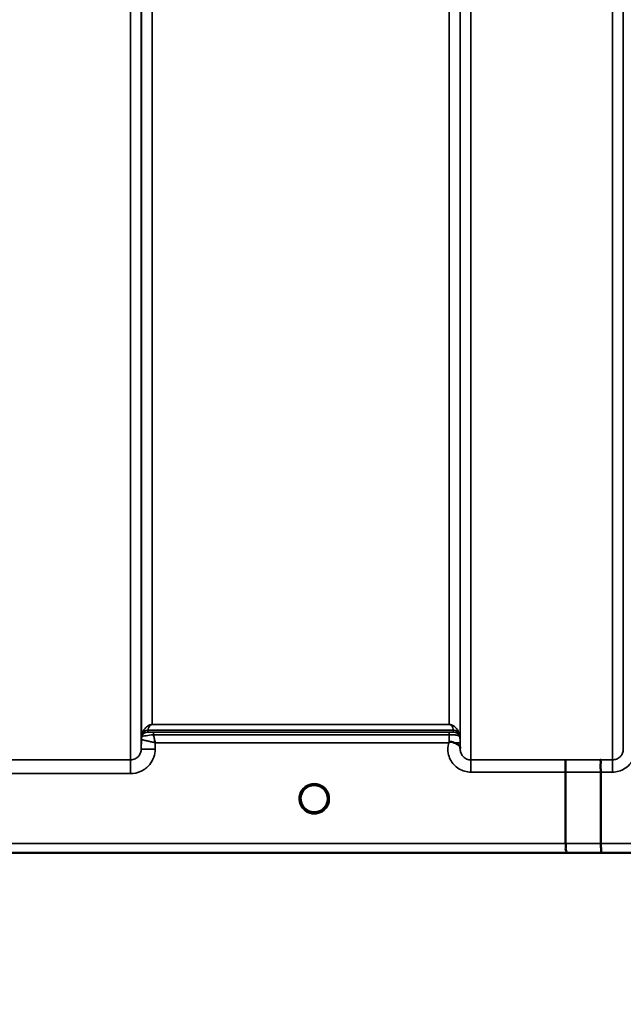
# Model space of a CAD drawing. Units: millimetres. Extents: x 0 to 14850, y 0 to 10500.
# Drawn here: x 3163 to 3359, y 6808 to 7127 of the extents above; entities that cross this region are included whole.
import ezdxf

# ---------------------------------------------------------------- set-up
doc = ezdxf.new("R2010")
doc.units = ezdxf.units.MM
doc.header["$LTSCALE"] = 50
for name, color, linetype, lineweight in [('Dimension (ISO)', 7, 'Continuous', 25), ('Visible (ISO)', 7, 'Continuous', 50), ('Visible Narrow (ISO)', 7, 'Continuous', 35)]:
    doc.layers.add(name, color=color, linetype=linetype, lineweight=lineweight)
doc.styles.add('Note Text (ISO)', font='tahoma.ttf')
doc.dimstyles.new('TRICEL', dxfattribs={"dimscale": 50, "dimtxt": 3.5, "dimasz": 1.2, "dimexe": 3.175, "dimexo": 2, "dimgap": 0.15, "dimtad": 1, "dimdec": 0, "dimlfac": 0.1, "dimrnd": 1e-08, "dimzin": 0, "dimdsep": 46, "dimtxsty": 'Note Text (ISO)', "dimblk": 'Filled-1', "dimcen": 0.09, "dimdle": 10, "dimclrd": 256, "dimclre": 256, "dimclrt": 256, "dimadec": 0, "dimazin": 0, "dimtfac": 0.2, "dimtdec": 0, "dimtmove": 0, "dimatfit": 3, "dimfxl": 1, "dimtolj": 1, "dimtzin": 0, "dimlwd": -1, "dimlwe": -1, "dimarcsym": 0})

# ---------------------------------------------------------------- blocks, each defined once
blk = doc.blocks.new('Filled-1')
at = {"color": 0}
for p, q in [((0, 0), (-1, 0.25)), ((-1, 0.25), (-1, -0.25)), ((-1, 0), (0, 0)), ((-1, -0.25), (0, 0))]:
    blk.add_line(p, q, dxfattribs=at)
at = {"color": 0, "flags": 128}
blk.add_lwpolyline([(-1, -0.25), (0, 0), (-1, 0.25), (-1, -0.25)], dxfattribs=at)
at = {"color": 0}
blk.add_solid([(-1, -0.25), (0, 0), (-1, 0.25), (-1, -0.25)], dxfattribs=at)
blk = doc.blocks.new('*D11')
at = {"layer": 'Defpoints', "color": 0, "transparency": 16777216}
for p in [(1215.85, 7677.35), (4825.52, 7677.35), (4825.52, 6255.78)]:
    blk.add_point(p, dxfattribs=at)
at = {"layer": 'Dimension (ISO)', "transparency": 16777216}
for p, q in [((1215.85, 7577.35), (1215.85, 6097.03)), ((4825.52, 7577.35), (4825.52, 6097.03)), ((1275.85, 6255.78), (4765.52, 6255.78))]:
    blk.add_line(p, q, dxfattribs=at)
at = {"layer": 'Dimension (ISO)', "transparency": 16777216, "xscale": 60.00000238418579, "yscale": 60.00000238418579, "zscale": 60.00000238418579, "rotation": 180}
blk.add_blockref('Filled-1', (1215.85, 6255.78), dxfattribs=at)
at = {"layer": 'Dimension (ISO)', "transparency": 16777216, "xscale": 60.00000238418579, "yscale": 60.00000238418579, "zscale": 60.00000238418579}
blk.add_blockref('Filled-1', (4825.52, 6255.78), dxfattribs=at)
at = {"layer": 'Dimension (ISO)', "transparency": 16777216, "insert": (2839.04, 6445.56), "char_height": 175, "attachment_point": 1, "style": 'Note Text (ISO)'}
blk.add_mtext('\\A1;361', dxfattribs=at)

msp = doc.modelspace()

# ---------------------------------------------------------------- linework, layer by layer
at = {"layer": 'Visible (ISO)'}
for p, q in [((3340.18, 6860.33), (3340.18, 6883.47)), ((3351.64, 6860.34), (3351.64, 6883.47)), ((3079.96, 6857.35), (3517.84, 6857.35))]:
    msp.add_line(p, q, dxfattribs=at)
for start, end in [(0, 180), (180, 232.0319), (307.9681, 0)]:
    msp.add_arc((3258.68, 6874.85), 4.4, start, end, dxfattribs=at)
msp.add_ellipse((3258.68, 6874.85), major_axis=(-4.29, -0.98), ratio=0.99998, start_param=1.120651, end_param=1.570796, dxfattribs=at)
for points, knots in [([(3302.27, 6892.98), (3302.27, 6892.98), (3302.27, 6892.98), (3302.27, 6892.98), (3302.27, 6892.98), (3302.27, 6892.98), (3302.27, 6892.98), (3302.27, 6892.98), (3302.27, 6892.98), (3302.27, 6892.98), (3302.27, 6892.98), (3302.27, 6892.98), (3302.27, 6892.98), (3302.27, 6892.98), (3302.27, 6892.98), (3302.27, 6892.98), (3302.27, 6892.98), (3302.27, 6892.98), (3302.27, 6892.98), (3302.27, 6892.98), (3302.27, 6892.98), (3302.27, 6892.98), (3302.27, 6892.99), (3302.28, 6892.99), (3302.29, 6893), (3302.3, 6893.01), (3302.31, 6893.01), (3302.33, 6893.04), (3302.35, 6893.05), (3302.4, 6893.09), (3302.44, 6893.12), (3302.47, 6893.14)], [-0.02635374, -0.02635374, -0.02635374, -0.02635374, -0.02633354, -0.02633354, -0.02631358, -0.02631358, -0.02629904, -0.02629904, -0.0262906, -0.0262906, -0.02628189, -0.02628189, -0.02626428, -0.02626428, -0.02615287, -0.02615287, -0.02610618, -0.02610618, -0.02600337, -0.02600337, -0.02577903, -0.02577903, -0.0253347, -0.0253347, -0.02301395, -0.02301395, -0.01976948, -0.01976948, -0.01314913, -0.01314913, 0, 0, 0, 0]), ([(3302.47, 6893.14), (3302.5, 6893.16), (3302.53, 6893.18), (3302.59, 6893.21), (3302.62, 6893.22), (3302.78, 6893.26), (3302.95, 6893.26), (3303.42, 6893.21), (3303.74, 6893.13), (3304.07, 6892.99)], [0.0000448, 0.0000448, 0.0000448, 0.0000448, 0.010381, 0.010381, 0.0195454, 0.0195454, 0.0603058, 0.0603058, 0.1188158, 0.1188158, 0.1188158, 0.1188158]), ([(3304.07, 6892.99), (3304.33, 6892.88), (3304.58, 6892.78), (3304.8, 6892.67), (3304.94, 6892.6), (3305.07, 6892.54), (3305.19, 6892.47), (3305.46, 6892.32), (3305.65, 6892.18), (3305.77, 6892.03), (3305.84, 6891.95), (3305.89, 6891.87), (3305.93, 6891.77), (3305.97, 6891.66), (3305.98, 6891.54), (3305.99, 6891.42)], [0.0000924, 0.0000924, 0.0000924, 0.0000924, 0.0946419, 0.0946419, 0.0946419, 0.1555044, 0.1555044, 0.1555044, 0.2900912, 0.2900912, 0.2900912, 0.3644132, 0.3644132, 0.3644132, 0.4502668, 0.4502668, 0.4502668, 0.4502668]), ([(3340.1, 6887.43), (3340.1, 6887.43), (3340.1, 6887.43), (3340.11, 6887.42), (3340.12, 6887.32), (3340.14, 6886.98), (3340.14, 6886.78), (3340.15, 6886.46), (3340.16, 6886.36), (3340.17, 6885.9), (3340.17, 6885.46), (3340.18, 6884.5), (3340.18, 6883.99), (3340.18, 6883.47)], [-0.621029, -0.621029, -0.621029, -0.621029, -0.6195033, -0.6195033, -0.468751, -0.468751, -0.3548266, -0.3548266, -0.3124676, -0.3124676, -0.1562232, -0.1562232, 0, 0, 0, 0]), ([(3351.55, 6887.44), (3351.54, 6887.44), (3351.54, 6887.44), (3351.48, 6887.43), (3351.44, 6887.42), (3351.41, 6887.37), (3351.41, 6887.33), (3351.45, 6887.2), (3351.53, 6887.07), (3351.61, 6886.77), (3351.63, 6886.59), (3351.51, 6886.1), (3351.4, 6885.75), (3351.45, 6884.89), (3351.5, 6884.61), (3351.59, 6884.05), (3351.64, 6883.76), (3351.64, 6883.47)], [-0.0030438, -0.0030438, -0.0030438, -0.0030438, 0, 0, 0.0527153, 0.0527153, 0.1036278, 0.1036278, 0.2046528, 0.2046528, 0.2836077, 0.2836077, 0.3223604, 0.3223604, 0.3425091, 0.3425091, 0.3655452, 0.3655452, 0.3655452, 0.3655452]), ([(3255.95, 6871.4), (3255.92, 6871.42), (3255.88, 6871.46), (3255.83, 6871.5), (3255.65, 6871.65), (3255.49, 6871.82), (3255.34, 6871.99), (3255.25, 6872.11), (3255.15, 6872.23), (3255.07, 6872.35), (3255.01, 6872.44), (3254.96, 6872.53), (3254.91, 6872.61), (3254.86, 6872.69), (3254.81, 6872.78), (3254.77, 6872.86), (3254.72, 6872.96), (3254.67, 6873.07), (3254.63, 6873.18), (3254.55, 6873.36), (3254.49, 6873.54), (3254.44, 6873.73), (3254.32, 6874.17), (3254.3, 6874.52), (3254.29, 6874.67), (3254.28, 6874.76), (3254.28, 6874.82), (3254.28, 6874.85), (3254.28, 6874.85), (3254.28, 6874.85), (3254.28, 6874.85)], [-0.04124188, -0.04124188, -0.04124188, -0.04124188, -0.03984033, -0.03984033, -0.03984033, -0.034556, -0.034556, -0.034556, -0.03102994, -0.03102994, -0.03102994, -0.02860105, -0.02860105, -0.02860105, -0.02634404, -0.02634404, -0.02634404, -0.02353292, -0.02353292, -0.02353292, -0.01873758, -0.01873758, -0.01873758, -0.00742463, -0.00742463, -0.00742463, -0.00105212, -0.00105212, -0.00105212, -0.00098961, -0.00098961, -0.00098961, -0.00098961]), ([(3254.28, 6874.85), (3254.28, 6874.85), (3254.28, 6874.85), (3254.28, 6874.84), (3254.28, 6874.79), (3254.29, 6874.65), (3254.3, 6874.47)], [-0.14678307, -0.14678307, -0.14678307, -0.14678307, -0.14554288, -0.14554288, -0.14554288, -0.13108816, -0.13108816, -0.13108816, -0.13108816]), ([(3254.59, 6873.26), (3254.61, 6873.19), (3254.64, 6873.13), (3254.67, 6873.07), (3254.75, 6872.89), (3254.83, 6872.72), (3254.94, 6872.56)], [-0.10161976, -0.10161976, -0.10161976, -0.10161976, -0.09694404, -0.09694404, -0.09694404, -0.08400149, -0.08400149, -0.08400149, -0.08400149]), ([(3263.08, 6874.66), (3263.08, 6874.6), (3263.07, 6874.53), (3263.06, 6874.44), (3263.03, 6874.15), (3262.97, 6873.86), (3262.88, 6873.57), (3262.83, 6873.41), (3262.78, 6873.25), (3262.71, 6873.1), (3262.66, 6873), (3262.62, 6872.9), (3262.57, 6872.8), (3262.52, 6872.72), (3262.48, 6872.64), (3262.43, 6872.56), (3262.37, 6872.47), (3262.31, 6872.38), (3262.25, 6872.29), (3262.16, 6872.15), (3262.05, 6872.02), (3261.94, 6871.9), (3261.69, 6871.62), (3261.47, 6871.44), (3261.39, 6871.38)], [-0.134094, -0.134094, -0.134094, -0.134094, -0.1257006, -0.1257006, -0.1257006, -0.096304, -0.096304, -0.096304, -0.079647, -0.079647, -0.079647, -0.0692007, -0.0692007, -0.0692007, -0.0602507, -0.0602507, -0.0602507, -0.0499906, -0.0499906, -0.0499906, -0.0344505, -0.0344505, -0.0344505, 0, 0, 0, 0]), ([(3262.43, 6872.56), (3262.51, 6872.68), (3262.58, 6872.81), (3262.64, 6872.94), (3262.69, 6873.04), (3262.74, 6873.15), (3262.78, 6873.26)], [-0.08539148, -0.08539148, -0.08539148, -0.08539148, -0.07229709, -0.07229709, -0.07229709, -0.06175049, -0.06175049, -0.06175049, -0.06175049]), ([(3255.19, 6872.19), (3255.4, 6871.91), (3255.65, 6871.65), (3255.94, 6871.43), (3256.36, 6871.09), (3256.81, 6870.84), (3257.28, 6870.68), (3257.42, 6870.63), (3257.54, 6870.6), (3257.62, 6870.58)], [-0.07409379, -0.07409379, -0.07409379, -0.07409379, -0.05146947, -0.05146947, -0.05146947, -0.01809961, -0.01809961, -0.01809961, -0.0078061, -0.0078061, -0.0078061, -0.0078061]), ([(3256.01, 6871.36), (3256.28, 6871.15), (3256.39, 6871.03), (3256.44, 6870.95), (3256.46, 6870.93), (3256.47, 6870.89), (3256.48, 6870.87), (3256.48, 6870.85), (3256.48, 6870.83), (3256.47, 6870.82), (3256.47, 6870.81), (3256.46, 6870.8), (3256.45, 6870.79), (3256.44, 6870.78), (3256.43, 6870.77), (3256.42, 6870.76), (3256.4, 6870.75), (3256.37, 6870.74), (3256.35, 6870.73), (3256.3, 6870.72), (3256.25, 6870.72), (3256.2, 6870.71), (3256.14, 6870.71), (3256.09, 6870.72), (3256.06, 6870.72), (3256.05, 6870.72), (3256.04, 6870.72), (3256.04, 6870.72)], [-0.008038431, -0.008038431, -0.008038431, -0.008038431, -0.005787947, -0.005787947, -0.005787947, -0.004925149, -0.004925149, -0.004925149, -0.004444851, -0.004444851, -0.004444851, -0.004107096, -0.004107096, -0.004107096, -0.00369275, -0.00369275, -0.00369275, -0.003071144, -0.003071144, -0.003071144, -0.001899895, -0.001899895, -0.001899895, -0.000528894, -0.000528894, -0.000528894, -0.000012793, -0.000012793, -0.000012793, -0.000012793]), ([(3259.74, 6870.58), (3259.77, 6870.58), (3259.79, 6870.59), (3259.82, 6870.6), (3260.13, 6870.68), (3260.55, 6870.84), (3261.01, 6871.12), (3261.45, 6871.4), (3261.85, 6871.76), (3262.18, 6872.19)], [-0.19774086, -0.19774086, -0.19774086, -0.19774086, -0.19340725, -0.19340725, -0.19340725, -0.14597206, -0.14597206, -0.14597206, -0.09874979, -0.09874979, -0.09874979, -0.09874979]), ([(3261.33, 6870.72), (3261.32, 6870.72), (3261.31, 6870.72), (3261.28, 6870.72), (3261.27, 6870.72), (3261.26, 6870.72), (3261.24, 6870.71), (3261.22, 6870.71), (3261.19, 6870.71), (3261.16, 6870.72), (3261.11, 6870.72), (3261.06, 6870.72), (3261.01, 6870.73), (3260.99, 6870.74), (3260.97, 6870.75), (3260.95, 6870.76), (3260.93, 6870.77), (3260.92, 6870.78), (3260.91, 6870.79), (3260.9, 6870.8), (3260.9, 6870.81), (3260.89, 6870.82), (3260.89, 6870.84), (3260.89, 6870.85), (3260.89, 6870.87), (3260.9, 6870.9), (3260.91, 6870.93), (3260.93, 6870.96), (3260.98, 6871.03), (3261.09, 6871.14), (3261.35, 6871.35)], [-0.4094279, -0.4094279, -0.4094279, -0.4094279, -0.371727, -0.371727, -0.371727, -0.3549732, -0.3549732, -0.3549732, -0.3198617, -0.3198617, -0.3198617, -0.2611459, -0.2611459, -0.2611459, -0.2296685, -0.2296685, -0.2296685, -0.2083125, -0.2083125, -0.2083125, -0.1904331, -0.1904331, -0.1904331, -0.1643446, -0.1643446, -0.1643446, -0.1185986, -0.1185986, -0.1185986, -0.0059858, -0.0059858, -0.0059858, -0.0059858]), ([(3340.25, 6857.36), (3340.25, 6857.36), (3340.26, 6857.36), (3340.35, 6857.36), (3340.43, 6857.37), (3340.53, 6857.41), (3340.56, 6857.44), (3340.58, 6857.54), (3340.55, 6857.63), (3340.42, 6857.87), (3340.32, 6858.04), (3340.16, 6858.52), (3340.19, 6858.75), (3340.21, 6859.09), (3340.23, 6859.32), (3340.21, 6859.86), (3340.18, 6860.11), (3340.18, 6860.33)], [-0.3429145, -0.3429145, -0.3429145, -0.3429145, -0.3414982, -0.3414982, -0.3164436, -0.3164436, -0.2936256, -0.2936256, -0.2572161, -0.2572161, -0.2097743, -0.2097743, -0.1412113, -0.1412113, -0.0679159, -0.0679159, -0.000002, -0.000002, -0.000002, -0.000002]), ([(3351.64, 6860.34), (3351.64, 6859.95), (3351.64, 6859.56), (3351.64, 6858.94), (3351.65, 6858.7), (3351.65, 6858.4), (3351.65, 6858.32), (3351.66, 6857.97), (3351.67, 6857.75), (3351.68, 6857.45), (3351.69, 6857.37), (3351.7, 6857.36), (3351.7, 6857.36), (3351.7, 6857.36)], [-0.4673029, -0.4673029, -0.4673029, -0.4673029, -0.3501385, -0.3501385, -0.2665483, -0.2665483, -0.2329544, -0.2329544, -0.1157411, -0.1157411, 0, 0, 0.0010803, 0.0010803, 0.0010803, 0.0010803])]:
    msp.add_open_spline(points, degree=3, knots=knots, dxfattribs=at)
for points in [[(3305.99, 6891.38), (3305.99, 6891.3), (3305.99, 6891.23), (3305.99, 6891.16)], [(3263.07, 6874.5), (3263.07, 6874.57), (3263.08, 6874.63), (3263.08, 6874.68)], [(3257.7, 6870.56), (3257.68, 6870.57), (3257.65, 6870.57), (3257.62, 6870.58)], [(3259.74, 6870.58), (3259.72, 6870.57), (3259.69, 6870.57), (3259.67, 6870.56)]]:
    msp.add_open_spline(points, degree=3, dxfattribs=at)
at = {"layer": 'Visible Narrow (ISO)'}
for p, q in [((3199.13, 6887.44), (3199.13, 8061.99)), ((3202.63, 8060.14), (3202.63, 6890.91)), ((3305.99, 6890.9), (3305.99, 8060.58)), ((3309.49, 8062.42), (3309.49, 6887.43)), ((3355.38, 6887.44), (3355.38, 8061.98)), ((3358.88, 8060.14), (3358.88, 6890.91)), ((3202.65, 6893.97), (3202.65, 8058.59)), ((3305.96, 8058.61), (3305.96, 6893.97)), ((3206.15, 8024.25), (3206.15, 6898.88)), ((3302.46, 6898.88), (3302.46, 8024.25)), ((3302.46, 6898.88), (3206.15, 6898.88)), ((3206.15, 6898.87), (3206.15, 6898.88)), ((3206.15, 6898.87), (3302.46, 6898.87)), ((3302.46, 6898.87), (3302.46, 6898.88)), ((3202.85, 6895.11), (3202.85, 6895.69)), ((3303.87, 6897.04), (3204.74, 6897.04)), ((3204.74, 6897.03), (3204.74, 6896.44)), ((3204.74, 6897.03), (3303.88, 6897.03)), ((3302.47, 6896.41), (3206.57, 6896.41)), ((3206.57, 6896.41), (3206.57, 6895.59)), ((3206.57, 6895.59), (3302.47, 6895.59)), ((3302.47, 6896.41), (3302.47, 6895.59)), ((3303.88, 6896.44), (3303.88, 6897.03)), ((3305.76, 6895.69), (3305.76, 6895.11)), ((3202.65, 6893.97), (3202.63, 6890.91)), ((3207.13, 6890.91), (3207.14, 6892.98)), ((3207.14, 6892.98), (3302.27, 6892.98)), ((3305.99, 6891.38), (3305.97, 6892.98)), ((3199.13, 6887.44), (3153.24, 6887.44)), ((3199.13, 6882.98), (3199.13, 6887.44)), ((3309.49, 6887.43), (3309.49, 6883.47)), ((3340.1, 6887.43), (3309.49, 6887.43)), ((3355.38, 6887.44), (3351.55, 6887.44)), ((3355.38, 6883.47), (3355.38, 6887.44)), ((3153.24, 6882.98), (3199.13, 6882.98)), ((3309.49, 6883.47), (3340.18, 6883.47)), ((3351.64, 6883.47), (3355.38, 6883.47)), ((3340.18, 6860.33), (3089.25, 6860.33)), ((3507.16, 6860.34), (3351.64, 6860.34)), ((3080.25, 6857.36), (3340.25, 6857.36)), ((3351.7, 6857.36), (3507.16, 6857.36))]:
    msp.add_line(p, q, dxfattribs=at)
msp.add_arc((3258.68, 6874.84), 4.9, 302.6929, 237.3071, dxfattribs=at)
for centre, major_axis, ratio, start_param, end_param in [((3204.74, 6895.03), (-2, 0), 0.999132, 4.712389, 5.943348), ((3204.74, 6894.44), (-2, 0), 0.999881, 4.712389, 5.943348), ((3204.74, 6894.44), (0, 2), 0.999832, 0, 1.23096), ((3204.33, 6899.77), (1.47, 4.08), 0.008837, 3.009282, 3.117658), ((3204.74, 6895.05), (-1.95, 0.44), 0.993241, 4.935125, 6.159749), ((3205.69, 6898.34), (-0.95, -1.32), 0.024566, 6.161147, 6.2495), ((3206.35, 6896.45), (1.61, 0), 0.018817, 3.141537, 3.170808), ((3302.47, 6892.94), (0.01, -4.5), 0.000027, 4.082893, 4.667487), ((3302.93, 6898.34), (0.95, -1.32), 0.024566, 0.033686, 0.122039), ((3303.87, 6895.05), (1.95, 0.44), 0.993241, 0.123436, 1.34806), ((3303.88, 6895.03), (2, 0), 0.999132, 0.339837, 1.570796), ((3303.88, 6894.44), (2, 0), 0.999882, 0.339837, 1.570796), ((3304.29, 6899.77), (1.47, -4.08), 0.008837, 0.023935, 0.13231), ((3206.15, 6893.94), (-3.3, 1.17), 0.999908, 0, 0.33111), ((3204.9, 6893.96), (-2.25, 0.01), 0.004754, 6.249207, 6.282985), ((3206.15, 6893.94), (-1.89, -2.94), 0.999597, 4.944549, 5.275087), ((3205.72, 6895.12), (-2.86, -0.01), 0.018862, 6.283118, 6.312391), ((3302.47, 6892.95), (3.5, 0.03), 0.008726, 0.000123, 1.097754), ((3302.46, 6893.94), (3.5, 0), 0.999882, 0.008727, 0.339831), ((3207.13, 6890.87), (-4.5, 0.04), 0.008726, 4.712465, 6.283052), ((2918.55, 7677.35), (18185.59, -6.91), 0.043439, 4.735588, 4.736218), ((2918.72, 7677.38), (18185.59, -6.94), 0.043659, 4.735583, 4.736213), ((3258.68, 6874.85), (-4.27, 1.06), 0.999966, 1.158294, 1.570796), ((3258.68, 6874.84), (4.12, -2.65), 0.999984, 4.712389, 5.853484), ((3258.68, 6874.85), (-3.49, -2.68), 0.99999, 1.159682, 1.570796), ((3078.9, 7677.32), (18712.38, -7.14), 0.043659, 4.726369, 4.726982), ((3079.03, 7677.35), (18712.38, -7.17), 0.04382, 4.726366, 4.726978)]:
    msp.add_ellipse(centre, major_axis=major_axis, ratio=ratio, start_param=start_param, end_param=end_param, dxfattribs=at)
for points, knots in [([(3206.15, 6898.88), (3206.13, 6898.88), (3206.11, 6898.88), (3206.08, 6898.88), (3206.06, 6898.88), (3206.03, 6898.88), (3206, 6898.88), (3205.96, 6898.87), (3205.92, 6898.87), (3205.89, 6898.87), (3205.83, 6898.86), (3205.78, 6898.85), (3205.74, 6898.84), (3205.65, 6898.83), (3205.58, 6898.81), (3205.52, 6898.79), (3205.4, 6898.76), (3205.31, 6898.72), (3205.22, 6898.69), (3205.06, 6898.62), (3204.93, 6898.55), (3204.81, 6898.48), (3204.69, 6898.41), (3204.59, 6898.33), (3204.5, 6898.26), (3204.43, 6898.2), (3204.36, 6898.15), (3204.29, 6898.09), (3204.28, 6898.07), (3204.26, 6898.06), (3204.24, 6898.04), (3204.09, 6897.9), (3203.95, 6897.75), (3203.83, 6897.6), (3203.71, 6897.45), (3203.6, 6897.3), (3203.5, 6897.15), (3203.29, 6896.82), (3203.13, 6896.49), (3203, 6896.14), (3202.95, 6896.01), (3202.9, 6895.87), (3202.86, 6895.73)], [0, 0, 0, 0, 0.003018, 0.003018, 0.003018, 0.007019, 0.007019, 0.007019, 0.014764, 0.014764, 0.014764, 0.028919, 0.028919, 0.028919, 0.058065, 0.058065, 0.058065, 0.116573, 0.116573, 0.116573, 0.233472, 0.233472, 0.233472, 0.350363, 0.350363, 0.350363, 0.443719, 0.443719, 0.443719, 0.467269, 0.467269, 0.467269, 0.701055, 0.701055, 0.701055, 0.934788, 0.934788, 0.934788, 1.435993, 1.435993, 1.435993, 1.636003, 1.636003, 1.636003, 1.636003]), ([(3204.74, 6897.04), (3204.8, 6897.3), (3204.92, 6897.65), (3205.15, 6898.1), (3205.3, 6898.32), (3205.44, 6898.49), (3205.57, 6898.62), (3205.71, 6898.73), (3205.85, 6898.81), (3205.95, 6898.84), (3206.04, 6898.86), (3206.1, 6898.87), (3206.15, 6898.87)], [-1.636003, -1.636003, -1.636003, -1.636003, -0.934859, -0.701144, -0.467429, -0.350572, -0.233715, -0.116857, -0.058429, -0.029214, -0.014607, 0, 0, 0, 0]), ([(3305.76, 6895.73), (3305.61, 6896.22), (3305.34, 6896.85), (3304.8, 6897.6), (3304.46, 6897.97), (3304.13, 6898.26), (3303.82, 6898.48), (3303.5, 6898.66), (3303.17, 6898.78), (3302.93, 6898.84), (3302.74, 6898.87), (3302.58, 6898.88), (3302.46, 6898.88)], [-5.670865, -5.670865, -5.670865, -5.670865, -4.96972, -4.736006, -4.502291, -4.385434, -4.268576, -4.151719, -4.09329, -4.064076, -4.049469, -4.034861, -4.034861, -4.034861, -4.034861]), ([(3302.46, 6898.87), (3302.51, 6898.87), (3302.58, 6898.86), (3302.67, 6898.84), (3302.77, 6898.81), (3302.91, 6898.73), (3303.05, 6898.62), (3303.18, 6898.49), (3303.32, 6898.32), (3303.47, 6898.1), (3303.7, 6897.65), (3303.81, 6897.3), (3303.87, 6897.04)], [4.034861, 4.034861, 4.034861, 4.034861, 4.049469, 4.064076, 4.09329, 4.151719, 4.268576, 4.385434, 4.502291, 4.736006, 4.96972, 5.670865, 5.670865, 5.670865, 5.670865]), ([(3202.85, 6895.11), (3202.88, 6895.09), (3203.72, 6895.21), (3205.7, 6895.47), (3206.57, 6895.59)], [0, 0, 0, 0, 0.1685005, 0.2948759, 0.2948759, 0.2948759, 0.2948759]), ([(3206.57, 6896.41), (3206.15, 6896.41), (3205.18, 6896.42), (3204.75, 6896.43), (3204.74, 6896.44)], [-0.2948759, -0.2948759, -0.2948759, -0.2948759, -0.1685005, 0, 0, 0, 0]), ([(3207.14, 6892.98), (3207.14, 6892.99), (3207.14, 6892.99), (3207.14, 6893), (3207.1, 6893.2), (3207.05, 6893.4), (3207.01, 6893.6), (3206.97, 6893.8), (3206.92, 6893.99), (3206.88, 6894.19), (3206.79, 6894.58), (3206.71, 6894.96), (3206.63, 6895.32), (3206.61, 6895.41), (3206.59, 6895.5), (3206.57, 6895.59)], [-0.18734511, -0.18734511, -0.18734511, -0.18734511, -0.1867154, -0.1867154, -0.1867154, -0.16804386, -0.16804386, -0.16804386, -0.14937232, -0.14937232, -0.14937232, -0.11202924, -0.11202924, -0.11202924, -0.10277396, -0.10277396, -0.10277396, -0.10277396]), ([(3303.88, 6896.44), (3303.88, 6896.44), (3303.86, 6896.43), (3303.73, 6896.42), (3303.25, 6896.42), (3302.73, 6896.41), (3302.47, 6896.41)], [-0.2727254, -0.2727254, -0.2727254, -0.2727254, -0.2337646, -0.1558431, -0.0779215, 0, 0, 0, 0]), ([(3302.47, 6895.59), (3303.07, 6895.59), (3303.68, 6895.57), (3304.17, 6895.53), (3304.34, 6895.52), (3304.5, 6895.5), (3304.64, 6895.49), (3304.9, 6895.45), (3305.1, 6895.41), (3305.26, 6895.36), (3305.27, 6895.36), (3305.28, 6895.36), (3305.28, 6895.36), (3305.53, 6895.28), (3305.65, 6895.19), (3305.71, 6895.14), (3305.74, 6895.12), (3305.76, 6895.1), (3305.76, 6895.11)], [0, 0, 0, 0, 0.0779215, 0.0779215, 0.0779215, 0.1050095, 0.1050095, 0.1050095, 0.1535391, 0.1535391, 0.1535391, 0.1558431, 0.1558431, 0.1558431, 0.2337646, 0.2337646, 0.2337646, 0.2727254, 0.2727254, 0.2727254, 0.2727254]), ([(3202.66, 6893.97), (3202.66, 6893.97), (3202.7, 6893.97), (3202.75, 6893.96), (3202.81, 6893.95), (3202.89, 6893.93), (3202.99, 6893.91), (3203.03, 6893.9), (3203.06, 6893.9), (3203.1, 6893.89), (3203.29, 6893.85), (3203.52, 6893.8), (3203.78, 6893.74), (3203.96, 6893.7), (3204.15, 6893.66), (3204.35, 6893.61), (3204.49, 6893.58), (3204.65, 6893.55), (3204.8, 6893.51), (3205.17, 6893.43), (3205.55, 6893.34), (3205.94, 6893.26), (3206.13, 6893.21), (3206.33, 6893.17), (3206.53, 6893.12), (3206.73, 6893.08), (3206.93, 6893.03), (3207.12, 6892.99), (3207.13, 6892.98), (3207.14, 6892.98), (3207.14, 6892.98)], [0, 0, 0, 0, 0.0186715, 0.0186715, 0.0186715, 0.0373431, 0.0373431, 0.0373431, 0.0436182, 0.0436182, 0.0436182, 0.0746862, 0.0746862, 0.0746862, 0.0960998, 0.0960998, 0.0960998, 0.1120292, 0.1120292, 0.1120292, 0.1493723, 0.1493723, 0.1493723, 0.1680439, 0.1680439, 0.1680439, 0.1867154, 0.1867154, 0.1867154, 0.1873451, 0.1873451, 0.1873451, 0.1873451]), ([(3302.27, 6892.98), (3301.96, 6891.87), (3301.89, 6889.97), (3302.94, 6886.88), (3305.36, 6884.25), (3308.12, 6883.47), (3309.49, 6883.47)], [-6.057664, -6.057664, -6.057664, -6.057664, -5.712121, -5.506642, -5.095685, -4.684727, -4.684727, -4.684727, -4.684727]), ([(3305.97, 6892.98), (3305.97, 6893.13), (3305.97, 6893.42), (3305.97, 6893.84), (3305.96, 6893.97), (3305.96, 6893.97)], [-0.1537102, -0.1537102, -0.1537102, -0.1537102, -0.109793, -0.0658758, 0, 0, 0, 0]), ([(3355.38, 6883.47), (3356.75, 6883.47), (3359.51, 6884.26), (3361.92, 6886.89), (3362.98, 6889.98), (3362.91, 6891.87), (3362.6, 6892.99)], [0, 0, 0, 0, 0.410871, 0.821742, 1.027178, 1.372983, 1.372983, 1.372983, 1.372983]), ([(3202.63, 6890.91), (3202.62, 6890.52), (3202.48, 6889.74), (3201.84, 6888.59), (3200.69, 6887.68), (3199.64, 6887.44), (3199.13, 6887.44)], [0, 0, 0, 0, 0.266123, 0.532246, 0.887076, 1.241906, 1.241906, 1.241906, 1.241906]), ([(3199.13, 6882.98), (3200.31, 6882.98), (3202.7, 6883.52), (3205.32, 6885.6), (3206.8, 6888.24), (3207.12, 6890.02), (3207.13, 6890.91)], [-1.241906, -1.241906, -1.241906, -1.241906, -0.887076, -0.532246, -0.266123, 0, 0, 0, 0]), ([(3309.49, 6887.43), (3309.04, 6887.43), (3308.58, 6887.52), (3308.16, 6887.69), (3307.99, 6887.76), (3307.82, 6887.85), (3307.66, 6887.95), (3307.43, 6888.09), (3307.22, 6888.26), (3307.03, 6888.44), (3306.77, 6888.7), (3306.54, 6889.02), (3306.37, 6889.35), (3306.33, 6889.42), (3306.3, 6889.49), (3306.27, 6889.56), (3306.18, 6889.79), (3306.1, 6890.02), (3306.06, 6890.27), (3306.02, 6890.47), (3305.99, 6890.68), (3305.99, 6890.89), (3305.99, 6890.89), (3305.99, 6890.9), (3305.99, 6890.9)], [4.684727, 4.684727, 4.684727, 4.684727, 4.974875, 4.974875, 4.974875, 5.095334, 5.095334, 5.095334, 5.265066, 5.265066, 5.265066, 5.506471, 5.506471, 5.506471, 5.55534, 5.55534, 5.55534, 5.712457, 5.712457, 5.712457, 5.845691, 5.845691, 5.845691, 5.84907, 5.84907, 5.84907, 5.84907]), ([(3358.88, 6890.91), (3358.88, 6890.91), (3358.88, 6890.9), (3358.88, 6890.89), (3358.87, 6890.69), (3358.85, 6890.48), (3358.81, 6890.27), (3358.77, 6890.03), (3358.69, 6889.79), (3358.6, 6889.57), (3358.57, 6889.5), (3358.53, 6889.43), (3358.5, 6889.36), (3358.33, 6889.02), (3358.1, 6888.71), (3357.84, 6888.45), (3357.65, 6888.26), (3357.44, 6888.1), (3357.21, 6887.96), (3357.05, 6887.86), (3356.88, 6887.77), (3356.71, 6887.7), (3356.29, 6887.53), (3355.83, 6887.44), (3355.38, 6887.44)], [-1.164351, -1.164351, -1.164351, -1.164351, -1.160968, -1.160968, -1.160968, -1.027512, -1.027512, -1.027512, -0.870609, -0.870609, -0.870609, -0.82157, -0.82157, -0.82157, -0.580332, -0.580332, -0.580332, -0.410521, -0.410521, -0.410521, -0.290144, -0.290144, -0.290144, 0, 0, 0, 0]), ([(3255.98, 6871.38), (3256.08, 6871.3), (3256.17, 6871.22), (3256.26, 6871.14), (3256.31, 6871.1), (3256.35, 6871.06), (3256.39, 6871.02), (3256.43, 6870.97), (3256.46, 6870.93), (3256.47, 6870.88), (3256.47, 6870.86), (3256.47, 6870.83), (3256.46, 6870.81), (3256.45, 6870.79), (3256.43, 6870.77), (3256.41, 6870.76), (3256.36, 6870.73), (3256.3, 6870.72), (3256.23, 6870.72), (3256.17, 6870.71), (3256.1, 6870.72), (3256.04, 6870.72)], [0.0000537, 0.0000537, 0.0000537, 0.0000537, 0.0412212, 0.0412212, 0.0412212, 0.0618318, 0.0618318, 0.0618318, 0.0824423, 0.0824423, 0.0824423, 0.0927476, 0.0927476, 0.0927476, 0.1030529, 0.1030529, 0.1030529, 0.1236635, 0.1236635, 0.1236635, 0.1442587, 0.1442587, 0.1442587, 0.1442587]), ([(3261.33, 6870.72), (3261.27, 6870.72), (3261.2, 6870.71), (3261.14, 6870.72), (3261.07, 6870.72), (3261.01, 6870.73), (3260.96, 6870.76), (3260.94, 6870.77), (3260.91, 6870.79), (3260.9, 6870.81), (3260.89, 6870.83), (3260.89, 6870.86), (3260.9, 6870.88), (3260.91, 6870.93), (3260.94, 6870.97), (3260.98, 6871.02), (3261.02, 6871.06), (3261.06, 6871.1), (3261.11, 6871.14), (3261.19, 6871.22), (3261.29, 6871.3), (3261.39, 6871.38)], [0.0000141, 0.0000141, 0.0000141, 0.0000141, 0.0206106, 0.0206106, 0.0206106, 0.0412212, 0.0412212, 0.0412212, 0.0515265, 0.0515265, 0.0515265, 0.0618318, 0.0618318, 0.0618318, 0.0824423, 0.0824423, 0.0824423, 0.1030529, 0.1030529, 0.1030529, 0.1442204, 0.1442204, 0.1442204, 0.1442204])]:
    msp.add_open_spline(points, degree=3, knots=knots, dxfattribs=at)

# ---------------------------------------------------------------- dimensions: what is measured, and where the dimension line sits
at = {"layer": 'Dimension (ISO)'}
dim = msp.add_linear_dim(base=(4825.52, 6255.78), p1=(1215.85, 7677.35), p2=(4825.52, 7677.35), angle=180, dimstyle='TRICEL', override={"dimgap": 0.15, "dimdec": 0, "dimlfac": 0.1, "dimtol": 0, "dimlim": 0, "dimtp": 0, "dimtm": 0, "dimtdec": 0, "dimtofl": 0, "dimatfit": 1}, dxfattribs=at)
dim.commit()
dim.dimension.update_dxf_attribs({"geometry": '*D11', "text_midpoint": (3020.68, 6255.78), "dimtype": 160})

doc.saveas('drawing.dxf')
